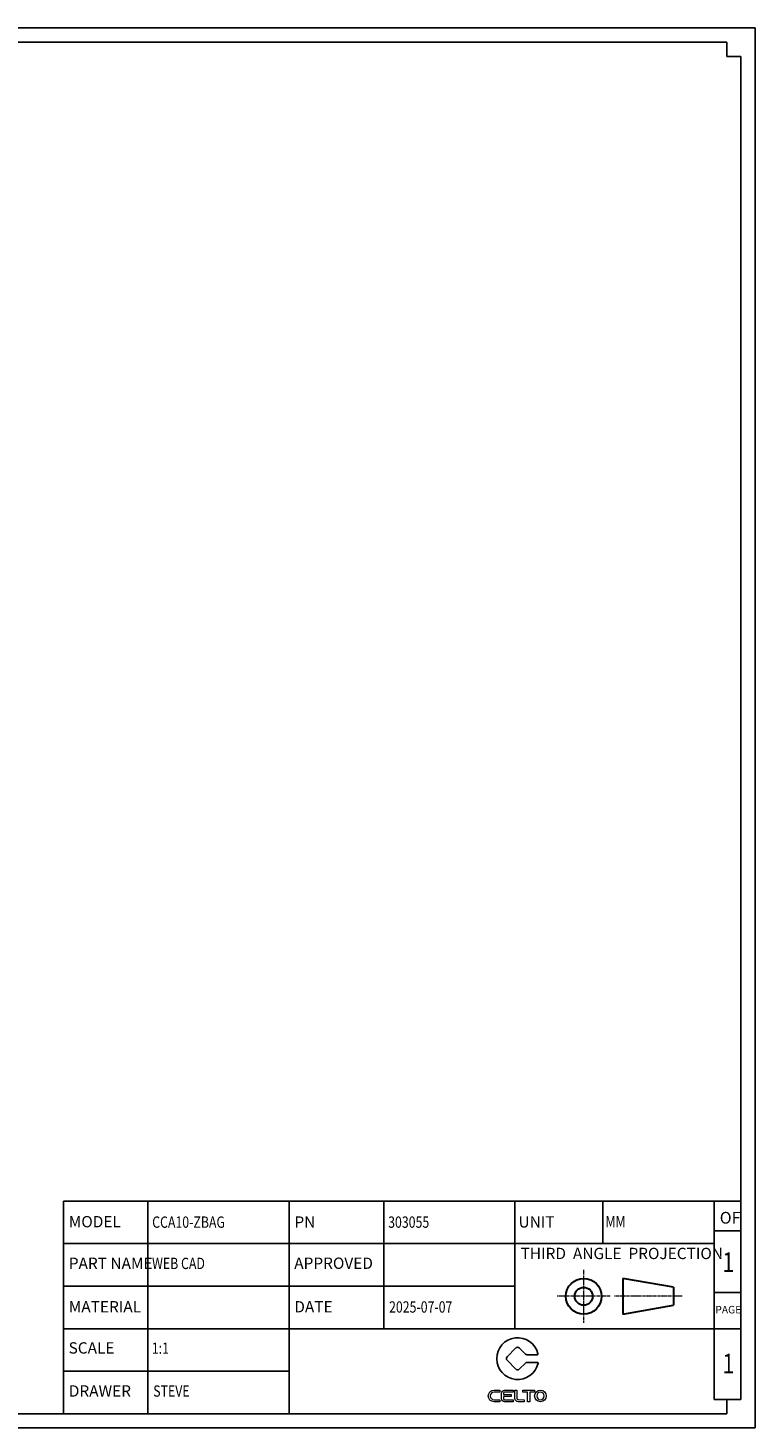
# Model space of a CAD drawing. Units: inches. Extents: x 40215 to 42143, y -22045 to -20708.
# Drawn here: x 41449 to 42143, y -22045 to -20708 of the extents above; entities that cross this region are included whole.
import ezdxf
from ezdxf.enums import TextEntityAlignment as Align

# ---------------------------------------------------------------- set-up
doc = ezdxf.new("R2010")
doc.units = ezdxf.units.IN
doc.header["$MEASUREMENT"] = 0
doc.linetypes.add('CENTERX2', pattern=[4, 2.5, -0.5, 0.5, -0.5])
doc.layers.add('Layer 1', color=7, linetype='Continuous')
doc.styles.add('CHINA', font='txt', dxfattribs={"width": 0.8})
doc.styles.get("Standard").update_dxf_attribs({"font": 'arial.ttf'})

# ---------------------------------------------------------------- blocks, each defined once
blk = doc.blocks.new('30')
at = {"color": 7, "linetype": 'Continuous', "lineweight": 25}
for p, q in [((64026.95, -31124.28), (64030.03, -31121.2)), ((64031.16, -31121.2), (64033.28, -31123.32)), ((64030.03, -31128.49), (64026.95, -31125.41)), ((64037.4, -31126.16), (64033.82, -31126.16)), ((64033.84, -31123.56), (64037.28, -31123.56)), ((64033.26, -31126.39), (64031.16, -31128.49))]:
    blk.add_line(p, q, dxfattribs=at)
for centre, radius, start, end in [((64030.6, -31124.86), 7.17, 13.4677, 347.5723), ((64030.6, -31121.77), 0.8, 45, 135), ((64027.52, -31124.85), 0.8, 135, 225), ((64033.82, -31126.96), 0.8, 90, 135), ((64033.84, -31122.76), 0.8, 225, 270), ((64037.28, -31123.26), 0.3, 270, 13.4677), ((64037.4, -31126.36), 0.2, 347.5723, 90), ((64030.6, -31127.92), 0.8, 225, 315)]:
    blk.add_arc(centre, radius, start, end, dxfattribs=at)
at = {"layer": 'Layer 1', "lineweight": 9}
for points, knots in [([(64022.48, -31136.39), (64022.48, -31136.39), (64024.48, -31136.39), (64024.48, -31136.39), (64024.48, -31136.39), (64024.48, -31135.68), (64024.48, -31135.68), (64024.48, -31135.68), (64022.48, -31135.68), (64022.48, -31135.68), (64021.38, -31135.68), (64020.49, -31136.58), (64020.49, -31137.68), (64020.49, -31138.77), (64021.38, -31139.67), (64022.48, -31139.67), (64022.48, -31139.67), (64024.48, -31139.67), (64024.48, -31139.67), (64024.48, -31139.67), (64024.48, -31138.96), (64024.48, -31138.96), (64024.48, -31138.96), (64022.48, -31138.96), (64022.48, -31138.96), (64021.78, -31138.96), (64021.2, -31138.38), (64021.2, -31137.68), (64021.2, -31136.97), (64021.78, -31136.39), (64022.48, -31136.39)], [0, 0, 0, 0, 0.090909, 0.090909, 0.090909, 0.181818, 0.181818, 0.181818, 0.272727, 0.272727, 0.272727, 0.363636, 0.363636, 0.363636, 0.454545, 0.454545, 0.454545, 0.545455, 0.545455, 0.545455, 0.636364, 0.636364, 0.636364, 0.727273, 0.727273, 0.727273, 0.818182, 0.818182, 0.818182, 1, 1, 1, 1]), ([(64026.12, -31136.39), (64026.12, -31136.39), (64029.03, -31136.39), (64029.03, -31136.39), (64029.03, -31136.39), (64029.03, -31135.68), (64029.03, -31135.68), (64029.03, -31135.68), (64026.12, -31135.68), (64026.12, -31135.68), (64025.53, -31135.68), (64025.05, -31136.17), (64025.05, -31136.76), (64025.05, -31136.76), (64025.05, -31138.59), (64025.05, -31138.59), (64025.05, -31139.18), (64025.53, -31139.67), (64026.12, -31139.67), (64026.12, -31139.67), (64029.03, -31139.67), (64029.03, -31139.67), (64029.03, -31139.67), (64029.03, -31138.96), (64029.03, -31138.96), (64029.03, -31138.96), (64026.12, -31138.96), (64026.12, -31138.96), (64025.92, -31138.96), (64025.76, -31138.79), (64025.76, -31138.59), (64025.76, -31138.59), (64025.76, -31137.84), (64025.76, -31137.84), (64025.76, -31137.84), (64028.32, -31137.84), (64028.32, -31137.84), (64028.32, -31137.84), (64028.32, -31137.13), (64028.32, -31137.13), (64028.32, -31137.13), (64025.76, -31137.13), (64025.76, -31137.13), (64025.76, -31137.13), (64025.76, -31136.76), (64025.76, -31136.76), (64025.76, -31136.56), (64025.92, -31136.39), (64026.12, -31136.39)], [0, 0, 0, 0, 0.058824, 0.058824, 0.058824, 0.117647, 0.117647, 0.117647, 0.176471, 0.176471, 0.176471, 0.235294, 0.235294, 0.235294, 0.294118, 0.294118, 0.294118, 0.352941, 0.352941, 0.352941, 0.411765, 0.411765, 0.411765, 0.470588, 0.470588, 0.470588, 0.529412, 0.529412, 0.529412, 0.588235, 0.588235, 0.588235, 0.647059, 0.647059, 0.647059, 0.705882, 0.705882, 0.705882, 0.764706, 0.764706, 0.764706, 0.823529, 0.823529, 0.823529, 0.882353, 0.882353, 0.882353, 1, 1, 1, 1]), ([(64030.8, -31138.95), (64030.55, -31138.92), (64030.35, -31138.72), (64030.31, -31138.47), (64030.31, -31138.47), (64030.31, -31135.68), (64030.31, -31135.68), (64030.31, -31135.68), (64029.6, -31135.68), (64029.6, -31135.68), (64029.6, -31135.68), (64029.6, -31138.4), (64029.6, -31138.4), (64029.6, -31138.6), (64029.65, -31138.79), (64029.73, -31138.96), (64029.85, -31139.21), (64030.06, -31139.41), (64030.31, -31139.54), (64030.48, -31139.62), (64030.67, -31139.67), (64030.87, -31139.67), (64030.87, -31139.67), (64032.89, -31139.67), (64032.89, -31139.67), (64032.89, -31139.67), (64032.89, -31138.96), (64032.89, -31138.96), (64032.89, -31138.96), (64030.8, -31138.95), (64030.8, -31138.95)], [0, 0, 0, 0, 0.090909, 0.090909, 0.090909, 0.181818, 0.181818, 0.181818, 0.272727, 0.272727, 0.272727, 0.363636, 0.363636, 0.363636, 0.454545, 0.454545, 0.454545, 0.545455, 0.545455, 0.545455, 0.636364, 0.636364, 0.636364, 0.727273, 0.727273, 0.727273, 0.818182, 0.818182, 0.818182, 1, 1, 1, 1]), ([(64032.39, -31135.68), (64032.39, -31135.68), (64032.39, -31136.39), (64032.39, -31136.39), (64032.39, -31136.39), (64034.03, -31136.39), (64034.03, -31136.39), (64034.03, -31136.39), (64034.03, -31139.67), (64034.03, -31139.67), (64034.03, -31139.67), (64034.74, -31139.67), (64034.74, -31139.67), (64034.74, -31139.67), (64034.74, -31136.39), (64034.74, -31136.39), (64034.74, -31136.39), (64036.37, -31136.39), (64036.37, -31136.39), (64036.37, -31136.39), (64036.37, -31135.68), (64036.37, -31135.68), (64036.37, -31135.68), (64032.39, -31135.68), (64032.39, -31135.68)], [0, 0, 0, 0, 0.111111, 0.111111, 0.111111, 0.222222, 0.222222, 0.222222, 0.333333, 0.333333, 0.333333, 0.444444, 0.444444, 0.444444, 0.555556, 0.555556, 0.555556, 0.666667, 0.666667, 0.666667, 0.777778, 0.777778, 0.777778, 1, 1, 1, 1]), ([(64038.43, -31135.68), (64037.33, -31135.68), (64036.44, -31136.58), (64036.44, -31137.68), (64036.44, -31138.77), (64037.33, -31139.67), (64038.43, -31139.67), (64039.53, -31139.67), (64040.42, -31138.77), (64040.42, -31137.68), (64040.42, -31136.58), (64039.53, -31135.68), (64038.43, -31135.68)], [0, 0, 0, 0, 0.2, 0.2, 0.2, 0.4, 0.4, 0.4, 0.6, 0.6, 0.6, 1, 1, 1, 1]), ([(64038.43, -31138.96), (64037.72, -31138.96), (64037.15, -31138.38), (64037.15, -31137.68), (64037.15, -31136.97), (64037.72, -31136.39), (64038.43, -31136.39), (64039.14, -31136.39), (64039.71, -31136.97), (64039.71, -31137.68), (64039.71, -31138.38), (64039.14, -31138.96), (64038.43, -31138.96)], [0, 0, 0, 0, 0.2, 0.2, 0.2, 0.4, 0.4, 0.4, 0.6, 0.6, 0.6, 1, 1, 1, 1])]:
    blk.add_open_spline(points, degree=3, knots=knots, dxfattribs=at)
blk = doc.blocks.new('图框模板 TEMPLATE')
at = {"color": 7}
for p, q in [((2147.8, 1489.3), (66.4, 1489.3)), ((2147.8, 1489.3), (2147.8, 0)), ((2117.6, 1474.2), (96.5, 1474.2)), ((2117.6, 1474.2), (2117.6, 1459.1)), ((2132.7, 1459.1), (2132.7, 30.2)), ((1752.7, 105.6), (1752.7, 241.3)), ((1985.6, 196.1), (1985.6, 241.3)), ((2104.3, 241.3), (2104.3, 30.2)), ((2104.3, 209.9), (2132.7, 209.9)), ((2117.6, 15.1), (96.5, 15.1)), ((2147.8, 0), (0, 0))]:
    blk.add_line(p, q, dxfattribs=at)
at = {"lineweight": 25}
for p, q in [((2117.6, 1459.1), (2132.7, 1459.1)), ((2132.7, 241.3), (1411.6, 241.3))]:
    blk.add_line(p, q, dxfattribs=at)
at = {"color": 7, "lineweight": 25}
for p, q in [((1411.6, 15.1), (1411.6, 241.3)), ((1501.5, 15.1), (1501.5, 241.3)), ((1651.9, 15.1), (1651.9, 241.3)), ((1892.2, 105.6), (1892.2, 241.3)), ((2132.7, 241.3), (2132.7, 30.2)), ((2104.3, 196.1), (1411.6, 196.1)), ((1892.2, 150.8), (1411.6, 150.8)), ((2132.7, 144.3), (2104.3, 144.3)), ((2132.7, 105.6), (1411.6, 105.6)), ((1651.9, 60.3), (1411.6, 60.3)), ((1411.6, 60.3), (1411.6, 15.1)), ((2132.7, 30.2), (2104.3, 30.2)), ((2117.6, 30.2), (2117.6, 15.1))]:
    blk.add_line(p, q, dxfattribs=at)
at = {"color": 7, "linetype": 'CENTERX2', "lineweight": 20}
for p, q in [((1965.4, 111.9), (1965.4, 168.4)), ((1993.7, 140.1), (1937.2, 140.1)), ((2070.3, 140.1), (1997.8, 140.1))]:
    blk.add_line(p, q, dxfattribs=at)
at = {"color": 7, "lineweight": 30}
for p, q in [((2007, 159.2), (2007, 121.1)), ((2061.1, 149.7), (2007, 159.2)), ((2061.1, 149.7), (2061.1, 130.6)), ((2007, 121.1), (2061.1, 130.6))]:
    blk.add_line(p, q, dxfattribs=at)
for radius in [19, 9.5]:
    blk.add_circle((1965.4, 140.1), radius, dxfattribs=at)
at = {"xscale": 3.1, "yscale": 3.1, "zscale": 3.1}
blk.add_blockref('30', (-196599.8, 96560.9), dxfattribs=at)
at = {"color": 7, "attachment_point": 1, "style": 'CHINA'}
for s, insert, char_height, width in [('{\\fArial|b1|i0|c0|p32;MODEL}', (1417.2, 225.5), 12.037, 71.374), ('{\\fArial|b1|i0|c0|p32;PN}', (1657.4, 225.1), 12.037, 71.374), ('{\\fArial|b1|i0|c0|p32;UNIT}', (1896, 225.3), 12.037, 100.867), ('{\\fArial|b1|i0|c0|p32;OF}', (2110.2, 229.9), 12.503, 57.099), ('{\\fArial|b1|i0|c0|p32;PART NAME}', (1417.2, 181.2), 12.037, 128.536), ('{\\fArial|b1|i0|c0|p32;APPROVED}', (1657.2, 181.3), 12.037, 71.374), ('{\\fArial|b1|i0|c0|p32;THIRD  ANGLE  PROJECTION}', (1898.2, 191.7), 12.037, 323.782), ('{\\fArial|b1|i0|c0|p32;MATERIAL}', (1417.2, 135), 12.037, 128.536), ('{\\fArial|b1|i0|c0|p32;DATE}', (1657.3, 135), 12.037, 71.374), ('{\\fArial|b1|i0|c0|p32;PAGE}', (2105.5, 129.9), 8.024, 40.683), ('{\\fArial|b1|i0|c0|p32;SCALE}', (1417, 91.2), 12.037, 71.374), ('{\\fArial|b1|i0|c0|p32;DRAWER}', (1417.2, 45.4), 12.037, 71.374)]:
    blk.add_mtext(s, dxfattribs=dict(at, insert=insert, char_height=char_height, width=width))
at = {"width": 0.8, "flags": 4}
for tag, p in [('A', (12.7, 319.9)), ('0', (16.7, 103.7))]:
    blk.add_attdef(tag, p, '', height=78, dxfattribs=at)
at = {"color": 7, "width": 0.8, "flags": 4}
for tag, p in [('MODEL', (1506, 213)), ('PN', (1757.2, 213)), ('MM', (1988.6, 213.4)), ('PARTNAME', (1505.8, 169.1)), ('MATERRIAL', (1506.1, 122.7)), ('DATE', (1758.2, 122.7)), ('1:1', (1505.6, 78.9)), ('DRAWER', (1507.1, 33.3))]:
    blk.add_attdef(tag, p, '', height=12, dxfattribs=at)
at = {"width": 0.8, "flags": 4}
for p in [(2119.4, 176.4), (2119.4, 68.5)]:
    blk.add_attdef('1', text='', height=21, dxfattribs=at).set_placement(p, align=Align.MIDDLE_CENTER)

msp = doc.modelspace()

# ---------------------------------------------------------------- block references
ref = msp.add_blockref('图框模板 TEMPLATE', (40215.43, -22044.89), dxfattribs=dict(xscale=0.8977087231697393, yscale=0.8977087231697393, zscale=0.8977087231697393))
ref.add_attrib('MODEL', 'CCA10-ZBAG', (41567.37, -21853.69), dxfattribs={"color": 7, "height": 10.805, "width": 0.8, "flags": 4})
ref.add_attrib('PARTNAME', 'WEB CAD', (41567.24, -21893.08), dxfattribs={"color": 7, "height": 10.805, "width": 0.8, "flags": 4})
ref.add_attrib('1:1', '1:1', (41567, -21974.05), dxfattribs={"color": 7, "height": 10.805, "width": 0.8, "flags": 4})
ref.add_attrib('DRAWER', 'STEVE', (41568.36, -22014.99), dxfattribs={"color": 7, "height": 10.805, "width": 0.8, "flags": 4})
ref.add_attrib('PN', '303055', (41792.88, -21853.69), dxfattribs={"color": 7, "height": 10.805, "width": 0.8, "flags": 4})
ref.add_attrib('DATE', '2025-07-07', (41793.74, -21934.72), dxfattribs={"color": 7, "height": 10.805, "width": 0.8, "flags": 4})
ref.add_attrib('MM', 'MM', (42000.62, -21853.31), dxfattribs={"color": 7, "height": 10.805, "width": 0.8, "flags": 4})
ref.add_attrib('1', '1', dxfattribs={"height": 18.85, "width": 0.8, "flags": 4}).set_placement((42118.03, -21886.55), align=Align.MIDDLE_CENTER)
ref.add_attrib('1', '1', dxfattribs={"height": 18.85, "width": 0.8, "flags": 4}).set_placement((42118.04, -21983.37), align=Align.MIDDLE_CENTER)

doc.saveas('drawing.dxf')
